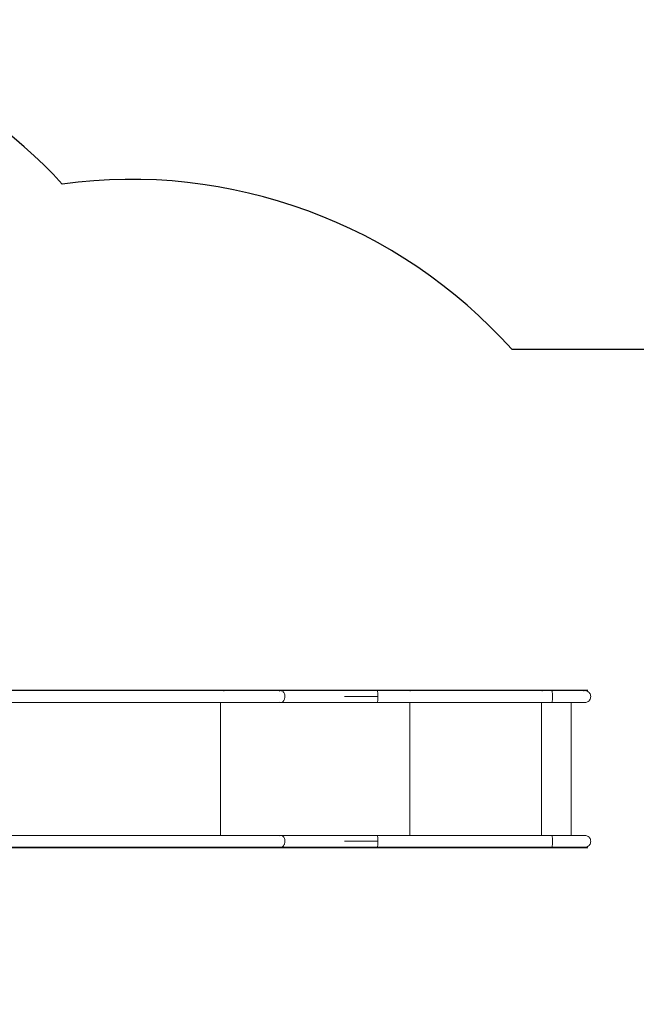
# Model space of a CAD drawing. Units: millimetres. Extents: x -4534 to 423593, y -3372 to 4528.
# Drawn here: x 1355 to 3165, y 1637 to 4528 of the extents above; entities that cross this region are included whole.
import ezdxf

# ---------------------------------------------------------------- set-up
doc = ezdxf.new("R2010")
doc.units = ezdxf.units.MM
doc.layers.add('Opvangzone', color=7, linetype='Continuous', true_color=0x00a19a)
doc.layers.add('Toestel 2D', color=7, linetype='Continuous', lineweight=20)

# ---------------------------------------------------------------- blocks, each defined once
blk = doc.blocks.new('WP-BB20')
at = {"layer": 'Opvangzone'}
blk.add_lwpolyline([(1479.7, 4045.5, 0.209304), (377.6, 4528), (-1022.4, 4528, 0.152908), (-1878, 4260.1), (-2487.1, 4260.1, 0.414214), (-3987.1, 2760.1), (-3987.1, 1897.2, 0.414214), (-2487.1, 397.2), (-1879.8, 397.2, 0.153297), (-1022.4, 128), (377.6, 128, 0.20956), (1480.7, 611.6, 0.24853), (2798.8, 1096.5), (4032.1, 1096.5), (4032.1, 1096.5, 0.414214), (5032.1, 2096.5), (5032.1, 2559.2, 0.414214), (4032.1, 3559.2), (4032.1, 3559.2), (2800.1, 3559.2, 0.249065)], format="xyb", close=True, dxfattribs=at)
at = {"layer": 'Toestel 2D'}
for p, q in [((1953.7, 2559.5), (694.5, 2559.5)), ((1953.7, 2558), (710.8, 2558)), ((1953.7, 2558), (1953.7, 2559.5)), ((2501, 2559.5), (1953.7, 2559.5)), ((1953.7, 2557.8), (1953.7, 2558)), ((2121.9, 2558), (1953.7, 2558)), ((1953.7, 2556.1), (1953.7, 2557.1)), ((2116.8, 2556.1), (2118.4, 2557.1)), ((2120.1, 2557.8), (2121.9, 2558)), ((2121.9, 2558), (2123.6, 2557.8)), ((2404.5, 2558), (2121.9, 2558)), ((2123.6, 2557.8), (2125.3, 2557.1)), ((2125.3, 2557.1), (2127, 2556.1)), ((2127, 2556.1), (2128.5, 2554.6)), ((2128.5, 2554.6), (2129.8, 2552.9)), ((2129.8, 2552.9), (2131, 2550.8)), ((2131, 2550.8), (2131.9, 2548.4)), ((2131.9, 2548.4), (2132.6, 2545.9)), ((2132.6, 2545.9), (2133, 2543.2)), ((2404.3, 2557.8), (2404.5, 2558)), ((2404.5, 2558), (2404.8, 2557.8)), ((2404.5, 2558), (2501, 2558)), ((2404.8, 2557.8), (2405, 2557.1)), ((2405, 2557.1), (2405.2, 2556.1)), ((2405.2, 2556.1), (2405.4, 2554.6)), ((2405.4, 2554.6), (2405.6, 2552.9)), ((2405.6, 2552.9), (2405.8, 2550.8)), ((2405.8, 2550.8), (2405.9, 2548.4)), ((2405.9, 2548.4), (2406, 2545.9)), ((2406, 2545.9), (2406, 2543.2)), ((2501, 2558), (2501, 2559.5)), ((2888.3, 2559.5), (2501, 2559.5)), ((2501, 2557.8), (2501, 2558)), ((2501, 2558), (2888.3, 2558)), ((2501, 2556.1), (2501, 2557.1)), ((2888.3, 2558), (2888.3, 2559.5)), ((2987.6, 2559.5), (2888.3, 2559.5)), ((2888.3, 2557.8), (2888.3, 2558)), ((2888.3, 2558), (2917.1, 2558)), ((2888.3, 2556.1), (2888.3, 2557.1)), ((2916.5, 2556.1), (2916.7, 2557.1)), ((2916.9, 2557.8), (2917.1, 2558)), ((2917.1, 2558), (2917.4, 2557.8)), ((2987.6, 2558), (2917.1, 2558)), ((2917.4, 2557.8), (2917.6, 2557.1)), ((2917.6, 2557.1), (2917.8, 2556.1)), ((2917.8, 2556.1), (2918, 2554.6)), ((2918, 2554.6), (2918.2, 2552.9)), ((2918.2, 2552.9), (2918.4, 2550.8)), ((2918.4, 2550.8), (2918.5, 2548.4)), ((2918.5, 2548.4), (2918.6, 2545.9)), ((2918.6, 2545.9), (2918.7, 2543.2)), ((2987.6, 2558), (2987.6, 2559.5)), ((2987.6, 2559.5), (3023, 2559.5)), ((2987.6, 2557.4), (2987.6, 2558)), ((3013.9, 2558), (2987.6, 2558)), ((3009.6, 2557.4), (3011.3, 2557.8)), ((3013.9, 2558), (3016.6, 2557.8)), ((3016.6, 2557.8), (3019.2, 2557.1)), ((3019.2, 2557.1), (3021.7, 2556.1)), ((3021.7, 2556.1), (3024, 2554.6)), ((3024, 2554.6), (3026, 2552.9)), ((3026, 2552.9), (3027.8, 2550.8)), ((3027.8, 2550.8), (3029.2, 2548.4)), ((3029.2, 2548.4), (3030.2, 2545.9)), ((3030.2, 2545.9), (3030.8, 2543.2)), ((710.8, 2523), (1944, 2523)), ((1944, 2523), (1944, 2523.8)), ((1944, 2133), (1944, 2523)), ((1944, 2523), (2121.9, 2523)), ((2120.1, 2523.2), (2118.4, 2523.8)), ((2121.9, 2523), (2120.1, 2523.2)), ((2123.6, 2523.2), (2121.9, 2523)), ((2404.5, 2523), (2121.9, 2523)), ((2125.3, 2523.8), (2123.6, 2523.2)), ((2127, 2524.9), (2125.3, 2523.8)), ((2128.5, 2526.3), (2127, 2524.9)), ((2129.5, 2527.6), (2128.5, 2526.3)), ((2130.4, 2529.1), (2129.5, 2527.6)), ((2131.2, 2530.8), (2130.4, 2529.1)), ((2131.9, 2532.5), (2131.2, 2530.8)), ((2132.4, 2534.4), (2131.9, 2532.5)), ((2132.8, 2536.4), (2132.4, 2534.4)), ((2133, 2538.4), (2132.8, 2536.4)), ((2133, 2543.2), (2133.1, 2540.5)), ((2133.1, 2540.5), (2133, 2538.4)), ((2308, 2540.5), (2406.1, 2540.5)), ((2404.3, 2523.2), (2404.1, 2523.8)), ((2404.5, 2523), (2404.3, 2523.2)), ((2404.8, 2523.2), (2404.5, 2523)), ((2404.5, 2523), (2499.7, 2523)), ((2405, 2523.8), (2404.8, 2523.2)), ((2405.2, 2524.9), (2405, 2523.8)), ((2405.4, 2526.3), (2405.2, 2524.9)), ((2405.6, 2528.1), (2405.4, 2526.3)), ((2405.8, 2530.2), (2405.6, 2528.1)), ((2405.9, 2532.5), (2405.8, 2530.2)), ((2406, 2535.1), (2405.9, 2532.5)), ((2406, 2543.2), (2406.1, 2540.5)), ((2406.1, 2540.5), (2406, 2537.8)), ((2406, 2537.8), (2406, 2535.1)), ((2499.7, 2523.8), (2499.7, 2523)), ((2499.7, 2523), (2499.7, 2133)), ((2499.7, 2523), (2887, 2523)), ((2887, 2523.8), (2887, 2523)), ((2887, 2523), (2887, 2133)), ((2887, 2523), (2917.1, 2523)), ((2916.9, 2523.2), (2916.7, 2523.8)), ((2917.4, 2523.2), (2917.1, 2523)), ((2973.4, 2523), (2917.1, 2523)), ((2917.6, 2523.8), (2917.4, 2523.2)), ((2917.8, 2524.9), (2917.6, 2523.8)), ((2918, 2526.3), (2917.8, 2524.9)), ((2918.2, 2528.1), (2918, 2526.3)), ((2918.4, 2530.2), (2918.2, 2528.1)), ((2918.5, 2532.5), (2918.4, 2530.2)), ((2918.6, 2535.1), (2918.5, 2532.5)), ((2918.7, 2537.8), (2918.6, 2535.1)), ((2918.7, 2543.2), (2918.7, 2540.5)), ((2918.7, 2540.5), (2918.7, 2537.8)), ((2973.4, 2523.6), (2973.4, 2523)), ((2973.4, 2523), (2973.4, 2133)), ((3013.9, 2523), (2973.4, 2523)), ((3011.3, 2523.2), (3009.6, 2523.6)), ((3013.9, 2523), (3011.3, 2523.2)), ((3016.6, 2523.2), (3013.9, 2523)), ((3019.2, 2523.8), (3016.6, 2523.2)), ((3021.7, 2524.9), (3019.2, 2523.8)), ((3024, 2526.3), (3021.7, 2524.9)), ((3026, 2528.1), (3024, 2526.3)), ((3027.8, 2530.2), (3026, 2528.1)), ((3029.2, 2532.5), (3027.8, 2530.2)), ((3030.2, 2535.1), (3029.2, 2532.5)), ((3030.8, 2537.8), (3030.2, 2535.1)), ((3030.8, 2543.2), (3031, 2540.5)), ((3031, 2540.5), (3030.8, 2537.8)), ((1944, 2133), (710.8, 2133)), ((2121.9, 2133), (1944, 2133)), ((1944, 2132.1), (1944, 2132.8)), ((2118.4, 2132.1), (2120.1, 2132.8)), ((2121.9, 2133), (2123.6, 2132.8)), ((2404.5, 2133), (2121.9, 2133)), ((2123.6, 2132.8), (2125.3, 2132.1)), ((2125.3, 2132.1), (2127, 2131.1)), ((2127, 2131.1), (2128.5, 2129.6)), ((2128.5, 2129.6), (2129.8, 2127.9)), ((2129.8, 2127.9), (2131, 2125.8)), ((2131, 2125.8), (2131.9, 2123.4)), ((2131.9, 2123.4), (2132.6, 2120.9)), ((2132.8, 2111.4), (2132.4, 2109.4)), ((2132.6, 2120.9), (2133, 2118.2)), ((2133, 2113.4), (2132.8, 2111.4)), ((2133, 2118.2), (2133.1, 2115.5)), ((2133.1, 2115.5), (2133, 2113.4)), ((2308, 2115.5), (2406.1, 2115.5)), ((2404.1, 2132.1), (2404.3, 2132.8)), ((2404.5, 2133), (2404.8, 2132.8)), ((2499.7, 2133), (2404.5, 2133)), ((2404.8, 2132.8), (2405, 2132.1)), ((2405, 2132.1), (2405.2, 2131.1)), ((2405.2, 2131.1), (2405.4, 2129.6)), ((2405.4, 2129.6), (2405.6, 2127.9)), ((2405.6, 2127.9), (2405.8, 2125.8)), ((2405.8, 2125.8), (2405.9, 2123.4)), ((2405.9, 2123.4), (2406, 2120.9)), ((2406, 2120.9), (2406, 2118.2)), ((2406, 2118.2), (2406.1, 2115.5)), ((2406.1, 2115.5), (2406, 2112.8)), ((2406, 2112.8), (2406, 2110.1)), ((2887, 2133), (2499.7, 2133)), ((2499.7, 2132.8), (2499.7, 2132.1)), ((2917.1, 2133), (2887, 2133)), ((2887, 2132.8), (2887, 2132.1)), ((2916.7, 2132.1), (2916.9, 2132.8)), ((2917.1, 2133), (2917.4, 2132.8)), ((2973.4, 2133), (2917.1, 2133)), ((2917.4, 2132.8), (2917.6, 2132.1)), ((2917.6, 2132.1), (2917.8, 2131.1)), ((2917.8, 2131.1), (2918, 2129.6)), ((2918, 2129.6), (2918.2, 2127.9)), ((2918.2, 2127.9), (2918.4, 2125.8)), ((2918.4, 2125.8), (2918.5, 2123.4)), ((2918.5, 2123.4), (2918.6, 2120.9)), ((2918.6, 2120.9), (2918.7, 2118.2)), ((2918.7, 2112.8), (2918.6, 2110.1)), ((2918.7, 2118.2), (2918.7, 2115.5)), ((2918.7, 2115.5), (2918.7, 2112.8)), ((3013.9, 2133), (2973.4, 2133)), ((3009.6, 2132.4), (3009.9, 2132.5)), ((3013.9, 2133), (3016.6, 2132.8)), ((3016.6, 2132.8), (3019.2, 2132.1)), ((3019.2, 2132.1), (3021.7, 2131.1)), ((3021.7, 2131.1), (3024, 2129.6)), ((3024, 2129.6), (3026, 2127.9)), ((3026, 2127.9), (3027.8, 2125.8)), ((3027.8, 2125.8), (3029.2, 2123.4)), ((3029.2, 2123.4), (3030.2, 2120.9)), ((3030.2, 2120.9), (3030.8, 2118.2)), ((3030.8, 2112.8), (3030.2, 2110.1)), ((3030.8, 2118.2), (3031, 2115.5)), ((3031, 2115.5), (3030.8, 2112.8)), ((1953.7, 2096.5), (694.5, 2096.5)), ((710.8, 2098), (1953.7, 2098)), ((1953.7, 2098), (1953.7, 2098.2)), ((1953.7, 2096.5), (1953.7, 2098)), ((1953.7, 2098), (2121.9, 2098)), ((2501, 2096.5), (1953.7, 2096.5)), ((2121.9, 2098), (2120.1, 2098.2)), ((2123.6, 2098.2), (2121.9, 2098)), ((2404.5, 2098), (2121.9, 2098)), ((2125.3, 2098.8), (2123.6, 2098.2)), ((2127, 2099.9), (2125.3, 2098.8)), ((2128.5, 2101.3), (2127, 2099.9)), ((2129.5, 2102.6), (2128.5, 2101.3)), ((2130.4, 2104.1), (2129.5, 2102.6)), ((2131.2, 2105.8), (2130.4, 2104.1)), ((2131.9, 2107.5), (2131.2, 2105.8)), ((2132.4, 2109.4), (2131.9, 2107.5)), ((2404.5, 2098), (2404.3, 2098.2)), ((2404.8, 2098.2), (2404.5, 2098)), ((2404.5, 2098), (2501, 2098)), ((2405, 2098.8), (2404.8, 2098.2)), ((2405.2, 2099.9), (2405, 2098.8)), ((2405.4, 2101.3), (2405.2, 2099.9)), ((2405.6, 2103.1), (2405.4, 2101.3)), ((2405.8, 2105.2), (2405.6, 2103.1)), ((2405.9, 2107.5), (2405.8, 2105.2)), ((2406, 2110.1), (2405.9, 2107.5)), ((2501, 2098), (2501, 2098.2)), ((2501, 2096.5), (2501, 2098)), ((2501, 2098), (2888.3, 2098)), ((2888.3, 2096.5), (2501, 2096.5)), ((2888.3, 2098), (2888.3, 2098.2)), ((2888.3, 2096.5), (2888.3, 2098)), ((2888.3, 2098), (2917.1, 2098)), ((2987.6, 2096.5), (2888.3, 2096.5)), ((2917.4, 2098.2), (2917.1, 2098)), ((2987.6, 2098), (2917.1, 2098)), ((2917.6, 2098.8), (2917.4, 2098.2)), ((2917.8, 2099.9), (2917.6, 2098.8)), ((2918, 2101.3), (2917.8, 2099.9)), ((2918.2, 2103.1), (2918, 2101.3)), ((2918.4, 2105.2), (2918.2, 2103.1)), ((2918.5, 2107.5), (2918.4, 2105.2)), ((2918.6, 2110.1), (2918.5, 2107.5)), ((2987.6, 2098), (2987.6, 2096.5)), ((3013.9, 2098), (2987.6, 2098)), ((2987.6, 2096.5), (3023, 2096.5)), ((3011.3, 2098.2), (3009.9, 2098.5)), ((3013.9, 2098), (3011.3, 2098.2)), ((3016.6, 2098.2), (3013.9, 2098)), ((3019.2, 2098.8), (3016.6, 2098.2)), ((3021.7, 2099.9), (3019.2, 2098.8)), ((3024, 2101.3), (3021.7, 2099.9)), ((3026, 2103.1), (3024, 2101.3)), ((3027.8, 2105.2), (3026, 2103.1)), ((3029.2, 2107.5), (3027.8, 2105.2)), ((3030.2, 2110.1), (3029.2, 2107.5))]:
    blk.add_line(p, q, dxfattribs=at)

msp = doc.modelspace()

# ---------------------------------------------------------------- block references
msp.add_blockref('WP-BB20', (0, 0))

doc.saveas('drawing.dxf')
